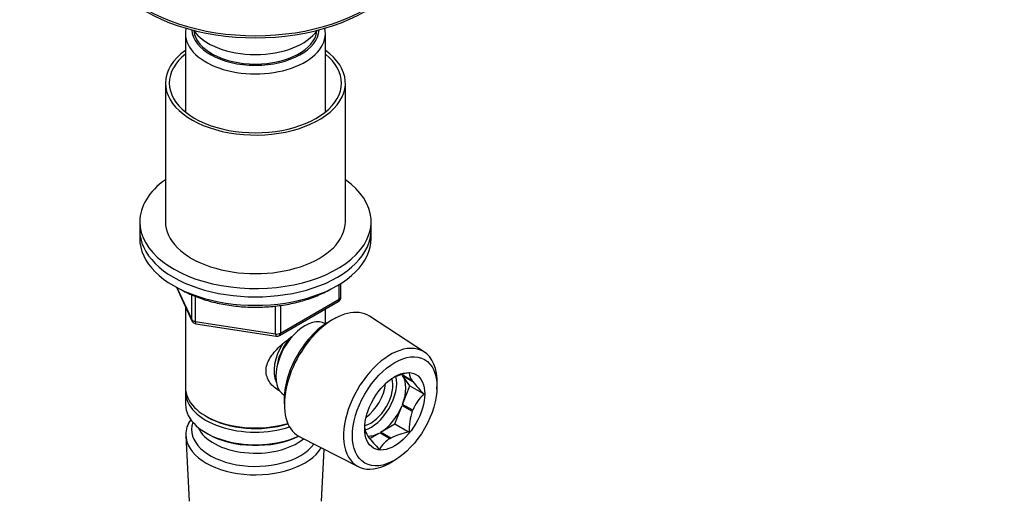
# Model space of a CAD drawing. Units: millimetres. Extents: x 0 to 744, y 0 to 1164.
# Drawn here: x 155 to 347, y 229 to 323 of the extents above; entities that cross this region are included whole.
import ezdxf
from ezdxf import colors
from ezdxf.entities.mleader import LeaderData, LeaderLine
from ezdxf.math import Vec2, Vec3

# ---------------------------------------------------------------- set-up
doc = ezdxf.new("R2010")
doc.units = ezdxf.units.MM
doc.layers.add('DV6_Défaut', color=7, linetype='Continuous')
doc.layers.add('Défaut', color=7, linetype='Continuous')

# ---------------------------------------------------------------- blocks, each defined once
blk = doc.blocks.new('_DOT')
at = {"color": 0}
blk.add_line((0, 0), (-1, 0), dxfattribs=at)
at = {"color": 0, "const_width": 0.333}
blk.add_lwpolyline([(-0.1665, 0, 1), (0.1665, 0, 1)], format="xyb", close=True, dxfattribs=at)
blk = doc.blocks.new('SE5')
at = {"layer": 'DV6_Défaut', "color": 7, "linetype": 'Continuous'}
for p, q in [((187.42, 320.39), (187.42, 305.11)), ((214.62, 305.11), (214.62, 320.39)), ((183.52, 310.76), (183.52, 283.81)), ((218.52, 283.81), (218.52, 310.76)), ((178.52, 283.81), (178.52, 282.18)), ((223.52, 282.18), (223.52, 283.81)), ((178.52, 282.18), (178.52, 280.55)), ((223.52, 280.55), (223.52, 282.18)), ((185.66, 271.05), (188.68, 264.55)), ((185.75, 271.01), (188.63, 264.82)), ((217.34, 268.74), (217.34, 271.61)), ((217.64, 269.15), (217.64, 271.79)), ((188.63, 264.82), (188.63, 269.58)), ((189.33, 269.29), (189.33, 264.41)), ((205.71, 261.68), (217.14, 268.28)), ((205.91, 262.14), (217.34, 268.74)), ((187.42, 267.26), (187.42, 251.56)), ((204.95, 261.99), (204.95, 267.41)), ((205.91, 267.53), (205.91, 262.14)), ((214.62, 263.97), (214.62, 266.83)), ((189.33, 264.41), (204.95, 261.99)), ((216.63, 265.09), (215.74, 264.62)), ((233.89, 258.46), (223.2, 265.41)), ((189.44, 263.98), (205.05, 261.56)), ((214.64, 263.96), (214.64, 263.96)), ((229.55, 254.01), (229.5, 254.08)), ((231.53, 252.87), (229.55, 254.01)), ((231.03, 251.9), (229.63, 253.89)), ((229.63, 253.89), (231.61, 252.75)), ((229.63, 248.3), (231.03, 251.9)), ((231.03, 251.9), (233.78, 250.32)), ((236.31, 251.25), (236.35, 252.21)), ((187.42, 250.75), (187.42, 248.3)), ((206.64, 250.1), (206.64, 250.1)), ((206.62, 248.82), (206.65, 247.82)), ((228.15, 244.49), (229.55, 248.09)), ((229.55, 248.09), (231.53, 246.95)), ((231.61, 247.16), (229.63, 248.3)), ((191.41, 246.01), (191.76, 245.81)), ((225.36, 242.87), (228.15, 244.49)), ((228.15, 244.49), (230.9, 242.9)), ((187.48, 242.18), (188.16, 229.45)), ((191.41, 242.74), (191.76, 242.54)), ((209.66, 241.96), (221.03, 236.19)), ((223.25, 241.66), (225.19, 242.78)), ((225.19, 242.78), (227.17, 241.64)), ((227.34, 241.73), (225.36, 242.87)), ((213.88, 229.45), (214.42, 239.54)), ((227.67, 237.18), (228.48, 237.69))]:
    blk.add_line(p, q, dxfattribs=at)
for centre, radius, start, end in [((216.64, 269.15), 1, 300, 0), ((189.59, 264.97), 1, 204.8961, 261.206), ((205.21, 262.55), 1, 261.206, 300), ((232.8, 242.61), 11.96, 99.1239, 114.6735), ((233.77, 254.68), 2.88, 185.2834, 218.9522), ((247.83, 265.01), 20.33, 217.103, 226.3004), ((240.31, 243.51), 9.43, 133.8018, 157.2515), ((242.18, 243.22), 11.28, 160.7233, 181.6528), ((225.22, 243.97), 2.96, 185.7736, 218.462), ((239.74, 254.76), 21.06, 217.2632, 226.1402), ((230, 236.83), 5.57, 120.4399, 150.5022), ((232.71, 231.37), 11.67, 98.897, 117.4113)]:
    blk.add_arc(centre, radius, start, end, dxfattribs=at)
for centre, major_axis, ratio, start_param, end_param in [((201.02, 337.29), (-30, 0), 0.57735, 0.000509, 3.142462), ((201.02, 336.89), (-30, 0), 0.57735, 0, 3.141593), ((201.02, 320.39), (-13.6, 0), 0.57735, 6.152782, 6.283185), ((201.02, 320.39), (-13.6, 0), 0.57735, 0, 3.271996), ((201.02, 321.37), (12.4, 0), 0.57735, 3.177976, 6.246801), ((201.02, 323.82), (-13, 0), 0.57735, 0.381433, 2.76016), ((201.02, 321.37), (12, 0), 0.57735, 3.210393, 6.214385), ((201.02, 310.76), (-17.5, 0), 0.57735, 5.602502, 6.283185), ((201.02, 310.76), (-17.5, 0), 0.57735, 0, 3.822276), ((201.02, 310.76), (-16.75, 0), 0.57735, 5.659857, 6.283185), ((201.02, 310.76), (-16.75, 0), 0.57735, 0, 3.764921), ((201.02, 283.81), (-22.5, 0), 0.57735, 5.603511, 6.283185), ((201.02, 283.81), (-22.5, 0), 0.57735, 0, 3.821266), ((201.02, 283.81), (-17.5, 0), 0.57735, 0, 3.141593), ((201.02, 282.18), (-22.5, 0), 0.57735, 0, 3.141593), ((201.02, 282.18), (-22.5, 0), 0.57735, 0, 3.141593), ((201.02, 280.55), (-22.5, 0), 0.57735, 0, 3.141593), ((216.64, 269.15), (-0.5, 0.866), 0.57735, 3.141593, 3.926991), ((216.64, 269.15), (-1, 0), 0.57735, 2.356194, 3.141593), ((216.22, 253.81), (-6.77, -11.73), 0.57735, 3.110715, 6.283185), ((189.59, 264.97), (-1, 0), 0.57735, 0.261799, 1.308997), ((189.59, 264.97), (0.907, 0.421), 0.788675, 2.790713, 3.141593), ((189.59, 264.97), (0.153, 0.988), 0.211325, 2.202711, 3.141593), ((210.64, 257.03), (4, 6.93), 0.57735, 0, 3.141593), ((215.38, 254.3), (6.2, 10.74), 0.57735, 0.743553, 2.39804), ((205.21, 262.55), (-1, 0), 0.57735, 1.308997, 2.356194), ((205.21, 262.55), (0.153, 0.988), 0.211325, 2.202711, 3.141593), ((209.58, 257.64), (3.08, 5.33), 0.57735, 1.144754, 2.161045), ((205.21, 262.55), (-0.5, 0.866), 0.57735, 3.141593, 3.926991), ((209.58, 257.64), (3.5, 6.06), 0.57735, 1.495236, 2.780226), ((227.26, 247.44), (6.43, 11.14), 0.57735, 0, 3.972663), ((227.26, 247.44), (6.43, 11.14), 0.57735, 5.452115, 6.283185), ((223.51, 249.6), (3.52, 6.11), 0.57735, 3.680302, 5.728701), ((223.51, 249.6), (3, 5.2), 0.57735, 3.636978, 5.793769), ((225.28, 248.58), (3.53, 6.11), 0.57735, 4.990631, 6.004943), ((227.26, 247.44), (3.52, 6.11), 0.57735, -0.278242, -0.245357), ((201.02, 251.56), (13.6, 0), 0.57735, 3.141593, 5.193357), ((201.02, 250.75), (-13.6, 0), 0.57735, 6.231169, 6.283185), ((222.09, 250.42), (3, 5.2), 0.57735, 4.035402, 5.389376), ((201.02, 250.75), (-13.6, 0), 0.57735, 0, 2.081281), ((201.02, 248.3), (13.6, 0), 0.57735, 3.141593, 5.375526), ((225.28, 248.58), (3.53, 6.11), 0.57735, 3.943434, 4.957746), ((227.26, 247.44), (3.53, 6.11), 0.57735, -1.32544, -1.292554), ((201.02, 242.42), (-13.55, 0), 0.57735, 5.903545, 6.283185), ((201.02, 251.15), (-13.1, 0), 0.57735, 0.785398, 2.07447), ((201.02, 243.4), (12.4, 0), 0.57735, 2.946473, 5.876334), ((201.02, 245.44), (-11.5, 0), 0.57735, 0.250403, 2.523205), ((201.02, 242.42), (-13.55, 0), 0.57735, 0, 2.806857), ((201.02, 247.89), (-13.1, 0), 0.57735, 0.785398, 2.267591), ((216.22, 253.81), (-6.77, -11.73), 0.57735, 0, 0.030878), ((225.28, 248.58), (3.53, 6.11), 0.57735, 3.416481, 3.910548), ((227.26, 247.44), (-3.52, -6.11), 0.57735, -0.278242, -0.245357), ((227.26, 247.44), (-3.53, -6.11), 0.57735, 0.768955, 0.801841)]:
    blk.add_ellipse(centre, major_axis=major_axis, ratio=ratio, start_param=start_param, end_param=end_param, dxfattribs=at)
for major_axis in [(-5.81, -10.06), (4.13, 7.14)]:
    blk.add_ellipse((228.11, 246.95), major_axis=major_axis, ratio=0.57735, dxfattribs=at)
for points, knots in [([(186.38, 270.7), (186.61, 270.57), (187.18, 270.25), (188.27, 269.72), (189.6, 269.16), (191.01, 268.67), (192.47, 268.24), (193.99, 267.89), (195.54, 267.6), (197.13, 267.39), (198.74, 267.24), (200.37, 267.18), (202, 267.18), (203.62, 267.27), (205.23, 267.42), (206.81, 267.65), (208.36, 267.95), (209.86, 268.32), (211.32, 268.76), (212.71, 269.27), (214.04, 269.84), (215.09, 270.37), (215.7, 270.72), (215.9, 270.84)], [0, 0, 0, 0, 0.026433, 0.076399, 0.126337, 0.176239, 0.2261, 0.275921, 0.325707, 0.375465, 0.425201, 0.474925, 0.524643, 0.574366, 0.624098, 0.673849, 0.723627, 0.773441, 0.823298, 0.873207, 0.923171, 0.973192, 1, 1, 1, 1]), ([(205.81, 250.87), (205.78, 250.88), (205.01, 251.28), (203.99, 252.14), (203.22, 253.61), (203.01, 254.81), (203.22, 256.06), (203.99, 257.68), (205.66, 259.59), (207.4, 260.96), (208.31, 261.61), (208.37, 261.66)], [0, 0, 0, 0, 0.007796, 0.203806, 0.302118, 0.395315, 0.488541, 0.587284, 0.783519, 0.984251, 1, 1, 1, 1])]:
    blk.add_open_spline(points, degree=3, knots=knots, dxfattribs=at)

msp = doc.modelspace()

# ---------------------------------------------------------------- block references
at = {"layer": 'Défaut'}
msp.add_blockref('SE5', (0, 0), dxfattribs=at)

# ---------------------------------------------------------------- leaders
at = {"layer": 'Défaut', "color": 7, "linetype": 'Continuous'}
ml = msp.add_multileader_mtext('Standard', dxfattribs=at)
ml.set_content('{\\pxsm0.9;\\fSolid Edge ISO|b1||i0||c0|p34;\\W1.;09/04/2024\\P}', color=256)
ml.set_leader_properties()
ml.set_arrow_properties(name='DOT')
ml.build(insert=Vec2(0, 0))
ml.multileader.update_dxf_attribs({"leader_type": 0, "dogleg_length": 0, "arrow_head_size": 12})
ctx = ml.context
ctx.base_point, ctx.char_height, ctx.arrow_head_size = Vec3(656.6, 1157.09), 12, 12
notes = []
notes.append((ctx, [(0, (0, 0, 0), (0, 0), (1, 0), 1, [])]))
ctx.mtext.insert = Vec3(658.6, 1163.09)
for ctx, leaders in notes:
    for number, flags, end, landing, length, lines in leaders:
        leader = LeaderData()
        leader.index, (leader.has_last_leader_line, leader.has_dogleg_vector, leader.attachment_direction) = number, flags
        leader.last_leader_point, leader.dogleg_vector, leader.dogleg_length = Vec3(end), Vec3(landing), length
        for number, points, colour, breaks in lines:
            line = LeaderLine()
            line.index, line.vertices, line.color, line.breaks = number, Vec3.list(points), colors.encode_raw_color(colour), breaks
            leader.lines.append(line)
        ctx.leaders.append(leader)

doc.saveas('drawing.dxf')
